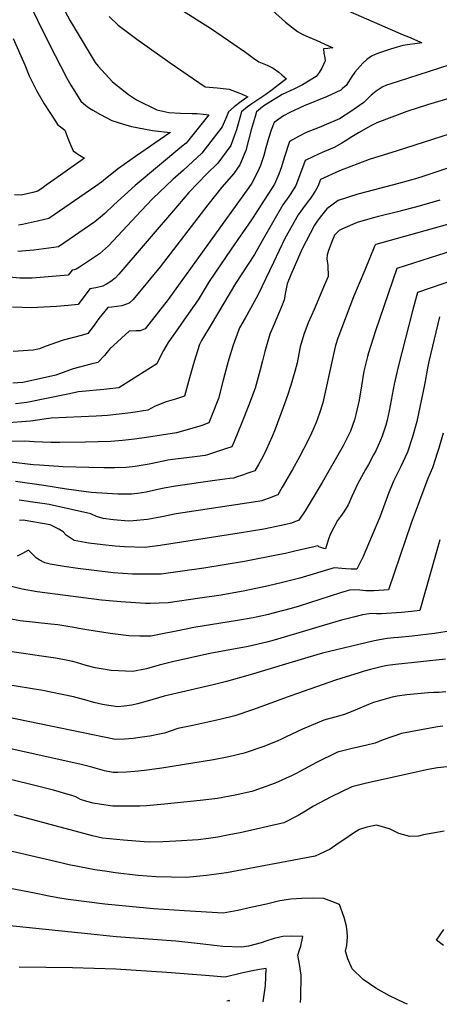
# Model space of a CAD drawing. Units: inches. Extents: x 2501150 to 2503956, y 1501904 to 1507239.
# Drawn here: x 2503095 to 2503328, y 1501934 to 1502482 of the extents above; entities that cross this region are included whole.
import ezdxf

# ---------------------------------------------------------------- set-up
doc = ezdxf.new("R2010")
doc.units = ezdxf.units.IN
doc.header["$MEASUREMENT"] = 0
doc.layers.add('tile_2729_07_contour_10ft', color=115, linetype='Continuous')

msp = doc.modelspace()

# ---------------------------------------------------------------- linework, layer by layer
at = {"layer": 'tile_2729_07_contour_10ft'}
for points, elevation in [([(2503215.92, 1502504.73), (2503242.98, 1502480.26), (2503249.63, 1502475.06), (2503252.62, 1502473.52), (2503255.44, 1502472.23), (2503259.9, 1502470.26), (2503269.26, 1502466.11), (2503268.82, 1502466.06), (2503266.44, 1502465.75), (2503264.05, 1502465.43), (2503264.26, 1502463.12), (2503264.82, 1502460.46), (2503265.05, 1502458.71), (2503263.06, 1502454.63), (2503261.59, 1502452.29), (2503259.94, 1502450.04), (2503252.33, 1502445.43), (2503247.52, 1502443.09), (2503241.03, 1502440.05), (2503230.93, 1502433.69), (2503228.96, 1502432.25), (2503226.81, 1502430.32), (2503225.96, 1502427.88), (2503223.85, 1502420.46), (2503220.86, 1502408.84), (2503217.59, 1502400.85), (2503214.22, 1502396.05), (2503207.49, 1502388.47), (2503199.71, 1502378.55), (2503173.12, 1502344.12), (2503158.2, 1502325.96), (2503156.04, 1502323.82), (2503151.86, 1502322.45), (2503149, 1502322.07), (2503146.33, 1502321.76), (2503144.11, 1502321.45), (2503139.03, 1502315.4), (2503136.48, 1502311.64), (2503133.01, 1502307.06), (2503129.93, 1502306.18), (2503119.32, 1502303.31), (2503109.24, 1502299.71), (2503105.98, 1502298.52), (2503102.62, 1502297.66), (2503091.35, 1502297.02)], 8660), ([(2503098.16, 1502495.61), (2503111.91, 1502467.53), (2503117.73, 1502456.09), (2503121.26, 1502449.23), (2503123.53, 1502445.3), (2503127.54, 1502438.84), (2503129.12, 1502436.33), (2503131.81, 1502433.98), (2503133.89, 1502432.53), (2503135.8, 1502431.34), (2503139.92, 1502428.97), (2503146.25, 1502425.58), (2503152.74, 1502423.5), (2503157.3, 1502422.33), (2503160.3, 1502421.68), (2503168.94, 1502420.11), (2503178.71, 1502418.85), (2503178.77, 1502418.84), (2503178.74, 1502418.8), (2503178.6, 1502418.69), (2503159.47, 1502405.56), (2503149.98, 1502398.81), (2503142.72, 1502393.04), (2503140.5, 1502391.23), (2503137.48, 1502389.05), (2503111.21, 1502371.05), (2503104.96, 1502369.52), (2503096.63, 1502367.71), (2503094.44, 1502367.3)], 8700), ([(2503181.56, 1502489.43), (2503195.19, 1502480.77), (2503201.12, 1502477.05), (2503220.58, 1502463.64), (2503225.05, 1502460.33), (2503228.09, 1502458.17), (2503232.68, 1502456.36), (2503236.03, 1502454.78), (2503239.3, 1502452.44), (2503240.92, 1502451.06), (2503243.48, 1502448.75), (2503241.34, 1502447.1), (2503235.51, 1502442.68), (2503231.91, 1502440.14), (2503223.65, 1502434.58), (2503221.75, 1502433.23), (2503218.5, 1502430.34), (2503215.75, 1502420.48), (2503214.63, 1502417.38), (2503212.49, 1502411.69), (2503205.23, 1502401.82), (2503199.1, 1502395.86), (2503189.07, 1502385.48), (2503182.83, 1502378.03), (2503150.21, 1502339.97), (2503148.1, 1502337.83), (2503145.82, 1502335.98), (2503143.38, 1502334.4), (2503141.21, 1502333.36), (2503140.48, 1502333.14), (2503137.37, 1502332.42), (2503134.16, 1502331.87), (2503127.5, 1502323.24), (2503121.98, 1502322.69), (2503115.47, 1502322.08), (2503104.93, 1502321.43), (2503101.8, 1502321.25), (2503091, 1502321.59)], 8670), ([(2503116.94, 1502492.73), (2503123.08, 1502481.04), (2503136.96, 1502457.95), (2503138.72, 1502455.92), (2503146.73, 1502447.02), (2503155.67, 1502440.02), (2503159.94, 1502437.13), (2503171.43, 1502431.58), (2503178.06, 1502430.09), (2503184.5, 1502429.75), (2503190.92, 1502429.54), (2503193.7, 1502429.41), (2503197.36, 1502429.13), (2503200.34, 1502428.81), (2503187.71, 1502413.05), (2503185.32, 1502411.13), (2503159.26, 1502389.39), (2503147.36, 1502378.7), (2503142.43, 1502373.75), (2503140.09, 1502371.75), (2503136.85, 1502369.19), (2503116.56, 1502355.35), (2503114.07, 1502354.96), (2503102.86, 1502353.43), (2503094.02, 1502352.66)], 8690), ([(2503144.78, 1502483.54), (2503149.82, 1502478.72), (2503160.18, 1502470.92), (2503178.83, 1502457.72), (2503198.25, 1502444.32), (2503204.98, 1502443.79), (2503211.61, 1502443.03), (2503216.91, 1502441.07), (2503218.8, 1502440.31), (2503221.91, 1502438.78), (2503218.25, 1502436.13), (2503214.31, 1502433.24), (2503211.15, 1502430.35), (2503210.08, 1502427.64), (2503207.65, 1502421.97), (2503196.46, 1502407.44), (2503186.19, 1502397.88), (2503180.26, 1502392.8), (2503169.07, 1502382.22), (2503162.7, 1502375.3), (2503144.42, 1502355.75), (2503139.51, 1502351.28), (2503128.29, 1502343.92), (2503126.54, 1502342.8), (2503125.39, 1502342.43), (2503124.21, 1502342.29), (2503121.99, 1502339.41), (2503101.92, 1502337.89), (2503099.8, 1502337.75), (2503095.22, 1502337.78), (2503081.07, 1502339.16)], 8680), ([(2503274.91, 1502487.89), (2503308.36, 1502473.33), (2503311.35, 1502472.08), (2503317.73, 1502469.36), (2503318.85, 1502468.77), (2503308.23, 1502467.42), (2503303.26, 1502465.87), (2503301.25, 1502465.23), (2503296.41, 1502463.65), (2503294.1, 1502462.87), (2503290.82, 1502461.43), (2503288.17, 1502459.57), (2503286, 1502457.48), (2503281.44, 1502452.56), (2503279.79, 1502450.07), (2503278.04, 1502447.05), (2503276.61, 1502445.1), (2503274.66, 1502443.37), (2503273.67, 1502442.54), (2503266.15, 1502439.02), (2503253.37, 1502433.77), (2503245.26, 1502430.08), (2503241.88, 1502428.1), (2503236.54, 1502424.54), (2503234.95, 1502420.16), (2503233.44, 1502415.56), (2503232.02, 1502410.33), (2503230.8, 1502406.01), (2503229.02, 1502400.5), (2503227.56, 1502397.2), (2503224.12, 1502390.78), (2503222.5, 1502388.32), (2503177.61, 1502325.87), (2503164.85, 1502309.61), (2503162.05, 1502308.45), (2503159.78, 1502308.45), (2503156, 1502308.3), (2503145.28, 1502298.43), (2503142.2, 1502294.85), (2503138.52, 1502290.88), (2503134.68, 1502289.96), (2503124.74, 1502287.38), (2503115.19, 1502283.92), (2503109.34, 1502282.44), (2503096.84, 1502279.79), (2503091.19, 1502279.38)], 8650), ([(2503091.36, 1502471.27), (2503097.91, 1502456.63), (2503100.41, 1502450.52), (2503103.54, 1502444.05), (2503104.45, 1502442.24), (2503108.75, 1502434.87), (2503114.88, 1502425.14), (2503116.06, 1502423.38), (2503120.24, 1502420.24), (2503121.89, 1502415.77), (2503122.87, 1502413.01), (2503124.89, 1502408.73), (2503126.6, 1502407.49), (2503128.4, 1502406.2), (2503131.05, 1502404.55), (2503124.78, 1502400.11), (2503114.51, 1502392.86), (2503109.87, 1502389.58), (2503107.39, 1502387.82), (2503105.86, 1502386.75), (2503105.11, 1502386.28), (2503102.41, 1502385.54), (2503098.33, 1502384.54), (2503095.85, 1502384.08), (2503092.17, 1502384.16)], 8710), ([(2503340.1, 1502458.44), (2503305.55, 1502447.37), (2503301.47, 1502445.98), (2503299.12, 1502445.17), (2503296.78, 1502444.22), (2503293.36, 1502441.91), (2503290.5, 1502439.67), (2503288.56, 1502437.6), (2503286.54, 1502435.52), (2503279.79, 1502430.91), (2503272.92, 1502426.56), (2503264.34, 1502422.88), (2503261.57, 1502421.73), (2503254.4, 1502418.84), (2503250.2, 1502416.73), (2503245.18, 1502413.92), (2503242.16, 1502404.84), (2503240.76, 1502399.87), (2503239.19, 1502395.69), (2503236.73, 1502390.09), (2503224, 1502370.21), (2503212.66, 1502353.93), (2503200.54, 1502336.05), (2503194.3, 1502325.83), (2503189.04, 1502318.12), (2503181.82, 1502307.69), (2503179.35, 1502304.51), (2503177.71, 1502302.03), (2503175.06, 1502297.65), (2503171.68, 1502291.11), (2503171.41, 1502290.2), (2503150.26, 1502276.85), (2503141.9, 1502275.77), (2503129.77, 1502274.81), (2503127.76, 1502274.46), (2503121.87, 1502273.18), (2503099.05, 1502268.56), (2503092.63, 1502267.96)], 8640), ([(2503345.69, 1502441.4), (2503322.51, 1502434.49), (2503310.38, 1502430.6), (2503293.66, 1502424.25), (2503290.36, 1502422.59), (2503283.59, 1502418.74), (2503279.74, 1502416.44), (2503276.73, 1502414.47), (2503274.31, 1502413.04), (2503269.94, 1502410.59), (2503263.34, 1502407.85), (2503258.58, 1502405.63), (2503253.82, 1502403.3), (2503252.43, 1502399.23), (2503248.59, 1502389.45), (2503247.47, 1502387.51), (2503244.74, 1502383.27), (2503241.37, 1502378.64), (2503229.88, 1502358.61), (2503225.6, 1502350.92), (2503215.17, 1502334.85), (2503201.48, 1502311.96), (2503196.28, 1502303.12), (2503195.06, 1502300.88), (2503192.07, 1502291.51), (2503189.48, 1502282.31), (2503186.82, 1502272.1), (2503181.68, 1502270.54), (2503176.61, 1502268.91), (2503170.47, 1502266.53), (2503166.25, 1502264.28), (2503156.87, 1502262.94), (2503150.36, 1502262.05), (2503143.82, 1502261.34), (2503137.56, 1502261.07), (2503112.63, 1502259.97), (2503101.08, 1502258.25), (2503086.35, 1502257.19)], 8630), ([(2503344.39, 1502421.33), (2503304.99, 1502408.77), (2503289.42, 1502403.8), (2503272.95, 1502397.65), (2503262.45, 1502392.68), (2503260.84, 1502388.79), (2503259.35, 1502386.29), (2503257.01, 1502382.6), (2503254.96, 1502379.97), (2503252.39, 1502376.46), (2503249.98, 1502373.12), (2503242.64, 1502359.84), (2503236.27, 1502346.58), (2503227.47, 1502328.35), (2503220.43, 1502315.55), (2503217.41, 1502310.22), (2503216, 1502306.7), (2503213.73, 1502300.57), (2503211.45, 1502292.81), (2503210.48, 1502289.38), (2503208.31, 1502281.03), (2503205.66, 1502270.9), (2503201.83, 1502260.99), (2503200.36, 1502257.35), (2503196.86, 1502256.03), (2503194.75, 1502255.29), (2503182.25, 1502251.71), (2503165.68, 1502249.15), (2503158.84, 1502248.17), (2503152.32, 1502247.38), (2503145.76, 1502246.84), (2503131.57, 1502246.51), (2503117.35, 1502246.32), (2503112.44, 1502246.37), (2503103.06, 1502246.7), (2503097.85, 1502247.17), (2503088.39, 1502246.84)], 8620), ([(2503348.88, 1502404.25), (2503318.3, 1502394.01), (2503316.99, 1502393.58), (2503316.49, 1502393.44), (2503305.79, 1502390.44), (2503288.1, 1502385.88), (2503283.13, 1502384.51), (2503272.23, 1502381.04), (2503265.85, 1502376.49), (2503262.13, 1502371.72), (2503260.5, 1502369.62), (2503259, 1502367.33), (2503251.99, 1502353.85), (2503245.96, 1502339.72), (2503243.86, 1502334.58), (2503243, 1502330.09), (2503242.12, 1502325.82), (2503241.14, 1502322.76), (2503236.54, 1502312.15), (2503234.27, 1502306.68), (2503231.41, 1502296.94), (2503230.12, 1502291.88), (2503228.83, 1502286.83), (2503226.04, 1502276.67), (2503222.41, 1502266.81), (2503218.5, 1502256.88), (2503214.38, 1502246.88), (2503213.13, 1502243.97), (2503209.53, 1502242.76), (2503202.26, 1502240.39), (2503199.48, 1502239.5), (2503198.24, 1502239.14), (2503194.04, 1502238.57), (2503180.28, 1502236.82), (2503177.49, 1502236.44), (2503175.02, 1502235.94), (2503167.07, 1502234.24), (2503159.3, 1502232.99), (2503154.3, 1502232.5), (2503147.71, 1502232.24), (2503141.79, 1502232.27), (2503133.44, 1502232.47), (2503119.15, 1502232.88), (2503105.98, 1502233.72), (2503102.51, 1502233.96), (2503088.63, 1502235.59)], 8610), ([(2503328.87, 1502381.21), (2503317.26, 1502377.83), (2503305.2, 1502374.67), (2503293.91, 1502371.92), (2503291.16, 1502371.16), (2503282.75, 1502368.76), (2503274.71, 1502365.37), (2503272.85, 1502364.36), (2503270.25, 1502361.82), (2503268.94, 1502358.69), (2503266.77, 1502353.31), (2503266.18, 1502350.79), (2503266, 1502348.51), (2503266.53, 1502344.85), (2503266.65, 1502338.75), (2503264.71, 1502334.14), (2503258.84, 1502320.31), (2503255.55, 1502312.94), (2503253.06, 1502306.46), (2503251.17, 1502299.68), (2503249.84, 1502292.71), (2503249.34, 1502290.67), (2503248.08, 1502285.88), (2503245.96, 1502278.18), (2503244.02, 1502272.57), (2503241.68, 1502265.83), (2503237.15, 1502253.83), (2503235.42, 1502249.68), (2503232.23, 1502242.22), (2503231.07, 1502239.86), (2503229.56, 1502237.05), (2503227.91, 1502234.13), (2503225.91, 1502230.59), (2503224.19, 1502229.95), (2503221.49, 1502229.02), (2503219.54, 1502228.36), (2503214.98, 1502226.82), (2503214.23, 1502226.57), (2503211.91, 1502226.26), (2503203.63, 1502225.23), (2503181.65, 1502222.06), (2503176.44, 1502221.09), (2503173.52, 1502220.51), (2503165.44, 1502218.77), (2503160.67, 1502218.04), (2503157.19, 1502217.64), (2503153.22, 1502217.59), (2503149.67, 1502217.56), (2503134.74, 1502218.47), (2503121.13, 1502220.4), (2503108.47, 1502222.36), (2503092.74, 1502224.66)], 8600), ([(2503351.03, 1502372.72), (2503293.26, 1502356.47), (2503292.7, 1502356.08), (2503286.97, 1502342.31), (2503280.84, 1502327.47), (2503272.08, 1502304.45), (2503270.66, 1502300.4), (2503269.61, 1502295.49), (2503269.05, 1502292.86), (2503263.74, 1502268.49), (2503261.81, 1502262.74), (2503259.91, 1502257.54), (2503257.33, 1502251.56), (2503255.38, 1502247.35), (2503250.7, 1502238.44), (2503246.74, 1502231.32), (2503241.14, 1502221.49), (2503238.69, 1502217.21), (2503236.55, 1502216.39), (2503234.41, 1502215.58), (2503230.22, 1502214), (2503229.67, 1502213.89), (2503225.21, 1502213.13), (2503182.18, 1502206.62), (2503174.17, 1502205.06), (2503166.15, 1502203.45), (2503158.17, 1502202.67), (2503155.6, 1502202.65), (2503147.27, 1502203.29), (2503141.45, 1502203.98), (2503137.84, 1502205.09), (2503134.66, 1502206.61), (2503111.36, 1502211.75), (2503108.97, 1502212.19), (2503106.2, 1502212.59), (2503094.81, 1502214.16)], 8590), ([(2503338.09, 1502353.75), (2503328.08, 1502350.64), (2503304.79, 1502343.17), (2503292.99, 1502308.56), (2503289.1, 1502296.27), (2503288.48, 1502294.27), (2503286.58, 1502285.97), (2503285.12, 1502277.94), (2503283.88, 1502269.94), (2503282.04, 1502261.87), (2503281.26, 1502258.95), (2503279.03, 1502252.59), (2503274.92, 1502244.4), (2503263.31, 1502224.04), (2503253.78, 1502208.34), (2503250.4, 1502203.13), (2503246.21, 1502201.43), (2503243.12, 1502200.76), (2503234.36, 1502198.87), (2503230.95, 1502198.17), (2503217.16, 1502195.83), (2503173.18, 1502188.98), (2503164.67, 1502187.86), (2503153.41, 1502188.18), (2503148.24, 1502188.62), (2503141.22, 1502189.38), (2503133.48, 1502190.35), (2503125.31, 1502191.77), (2503120.84, 1502194.78), (2503119.21, 1502196.53), (2503116.76, 1502198.08), (2503111.93, 1502200.51), (2503096.99, 1502203.05), (2503094.97, 1502202.96)], 8580), ([(2503338.09, 1502337.19), (2503316.38, 1502329.81), (2503313.58, 1502319.69), (2503305.52, 1502288.4), (2503303.39, 1502278.78), (2503300.62, 1502264.01), (2503299.48, 1502258.8), (2503298.68, 1502255.96), (2503296.72, 1502249.87), (2503295.74, 1502247.56), (2503293.17, 1502241.79), (2503291.94, 1502239.47), (2503289.01, 1502234.1), (2503287.41, 1502231.33), (2503282.96, 1502223.19), (2503280.88, 1502218.71), (2503279.83, 1502216.37), (2503277.87, 1502211.56), (2503275.37, 1502207.71), (2503273.59, 1502205.17), (2503271.93, 1502202.89), (2503267.79, 1502195.14), (2503266.9, 1502192.63), (2503265.86, 1502189.53), (2503265.15, 1502187.18), (2503264.17, 1502187.38), (2503261.51, 1502188.36), (2503260.94, 1502188.91), (2503257.96, 1502188.04), (2503248.12, 1502185.79), (2503242.86, 1502184.59), (2503239.77, 1502183.92), (2503220.08, 1502180.09), (2503197.45, 1502176.4), (2503173.7, 1502173.13), (2503166.38, 1502173.04), (2503157.82, 1502173), (2503147.14, 1502173.77), (2503135.08, 1502175.26), (2503127.34, 1502176.23), (2503119.79, 1502177.36), (2503112.09, 1502178.7), (2503108.97, 1502179.41), (2503105.96, 1502181.1), (2503104.25, 1502182.23), (2503099.92, 1502186.35), (2503096.62, 1502184.52), (2503093.59, 1502183.14)], 8570), ([(2503328.51, 1502316.33), (2503322.72, 1502291.47), (2503321.84, 1502287.68), (2503320.2, 1502278.47), (2503315.95, 1502258.05), (2503313.61, 1502249.56), (2503310.75, 1502241.04), (2503307.02, 1502232.93), (2503303.01, 1502224.83), (2503300.26, 1502218.04), (2503295.4, 1502204.83), (2503291.21, 1502194.78), (2503286.22, 1502182.88), (2503282.68, 1502175.75), (2503279.51, 1502175.89), (2503276.5, 1502176.06), (2503270.06, 1502176.6), (2503250.94, 1502170.91), (2503241.2, 1502168.36), (2503233.51, 1502166.59), (2503220.35, 1502163.85), (2503207.16, 1502161.46), (2503195.34, 1502159.63), (2503177.67, 1502157.19), (2503167.61, 1502156.79), (2503164.97, 1502156.75), (2503151.28, 1502157.62), (2503140.58, 1502158.67), (2503104.69, 1502163.28), (2503096.51, 1502164.77), (2503044.27, 1502177.78)], 8560), ([(2503330.62, 1502251.62), (2503328.21, 1502243.12), (2503327.56, 1502240.91), (2503324.67, 1502232.28), (2503322.17, 1502226.39), (2503312.84, 1502201.44), (2503300.2, 1502164.32), (2503297.71, 1502164.09), (2503292.12, 1502163.73), (2503287.68, 1502163.86), (2503284.27, 1502164.08), (2503279.18, 1502164.29), (2503275.46, 1502163.22), (2503273.48, 1502162.65), (2503256.29, 1502157.07), (2503250.46, 1502155.28), (2503246.08, 1502153.95), (2503235.39, 1502151.12), (2503233.46, 1502150.63), (2503224.85, 1502148.81), (2503216.15, 1502147.24), (2503191.93, 1502143.41), (2503187.7, 1502142.53), (2503168.09, 1502138.49), (2503161.9, 1502138.52), (2503155.71, 1502138.65), (2503145.3, 1502140.02), (2503132.48, 1502141.99), (2503128.01, 1502142.78), (2503124.19, 1502143.58), (2503121.77, 1502143.99), (2503116.32, 1502144.8), (2503112.31, 1502145.24), (2503095.32, 1502147.14), (2503087.12, 1502148.58)], 8550), ([(2503328.8, 1502192.24), (2503317.73, 1502152.88), (2503313.06, 1502152.3), (2503307.54, 1502151.75), (2503301.98, 1502151.31), (2503296.4, 1502150.92), (2503293.55, 1502150.98), (2503290.71, 1502151.12), (2503288.22, 1502150.79), (2503285.79, 1502150.41), (2503280.71, 1502149.15), (2503274.15, 1502147.46), (2503261.43, 1502143.77), (2503248.54, 1502139.77), (2503235.33, 1502135.97), (2503232.5, 1502135.26), (2503222.13, 1502132.82), (2503200.87, 1502128.83), (2503180.09, 1502124.32), (2503172.57, 1502122.39), (2503165.62, 1502120.35), (2503158.02, 1502118.82), (2503145.88, 1502119.47), (2503140.4, 1502120.31), (2503137.1, 1502121), (2503132.09, 1502122.31), (2503127.28, 1502123.66), (2503124.56, 1502124.37), (2503120.03, 1502125.33), (2503114.9, 1502126.3), (2503107.26, 1502127.41), (2503097.26, 1502128.84), (2503085.69, 1502130.54)], 8540), ([(2503335.26, 1502141.45), (2503325.78, 1502139.95), (2503313.39, 1502138.46), (2503305.7, 1502137.8), (2503303.22, 1502137.62), (2503299.56, 1502137.18), (2503297.37, 1502136.88), (2503295.18, 1502136.56), (2503291.43, 1502135.82), (2503263.55, 1502129), (2503260.38, 1502128.1), (2503244.77, 1502123.61), (2503223.25, 1502116.98), (2503210.17, 1502113.4), (2503202.68, 1502111.52), (2503180.29, 1502106.34), (2503175.43, 1502105.09), (2503165.96, 1502102.31), (2503160.67, 1502100.87), (2503157.36, 1502100.18), (2503153.18, 1502099.49), (2503149.66, 1502099.24), (2503143.26, 1502100.07), (2503141.07, 1502100.45), (2503136.28, 1502101.66), (2503131.2, 1502103.14), (2503127.77, 1502104.04), (2503124.93, 1502104.79), (2503112.4, 1502107.42), (2503107.93, 1502108.34), (2503087.38, 1502111.63)], 8530), ([(2503331.86, 1502125.71), (2503304.09, 1502122.77), (2503299.72, 1502122.23), (2503296.9, 1502121.66), (2503290.16, 1502119.95), (2503286.69, 1502119.03), (2503283.42, 1502118.03), (2503276.65, 1502115.94), (2503270.68, 1502114.05), (2503245.8, 1502105.37), (2503225.19, 1502097.76), (2503214.81, 1502094.26), (2503206.35, 1502092.1), (2503191.41, 1502088.8), (2503183.01, 1502087.14), (2503179.33, 1502085.91), (2503175.68, 1502084.61), (2503171.93, 1502083.72), (2503168.34, 1502083.01), (2503167.37, 1502082.87), (2503163.17, 1502082.29), (2503158.22, 1502081.65), (2503153.28, 1502081.15), (2503148.36, 1502080.97), (2503081.63, 1502094.8)], 8520), ([(2503332.15, 1502107.6), (2503328.42, 1502107.17), (2503325.5, 1502107.16), (2503322.23, 1502107.09), (2503310.5, 1502105.93), (2503305.05, 1502105.12), (2503302.28, 1502104.55), (2503299.75, 1502103.84), (2503291.83, 1502101.55), (2503289.18, 1502100.51), (2503281.7, 1502097.33), (2503275.69, 1502094.89), (2503272.37, 1502094), (2503264.26, 1502091.85), (2503252.44, 1502086.77), (2503243.25, 1502082.52), (2503240.79, 1502081.27), (2503238.29, 1502080.14), (2503230.24, 1502076.89), (2503219.87, 1502073.38), (2503211.38, 1502071.35), (2503202.81, 1502069.67), (2503174.08, 1502065.06), (2503164.51, 1502063.75), (2503159.12, 1502063.18), (2503154.55, 1502062.87), (2503149.67, 1502062.7), (2503147.06, 1502062.62), (2503142.16, 1502063.56), (2503137.06, 1502065.13), (2503135.2, 1502065.69), (2503132.22, 1502066.41), (2503129.24, 1502067.11), (2503068.32, 1502080.72)], 8510), ([(2503330.36, 1502088.54), (2503327.47, 1502088.01), (2503307.5, 1502084.36), (2503297.19, 1502080.82), (2503292.88, 1502079.07), (2503288.19, 1502077.87), (2503279.98, 1502075.94), (2503271.83, 1502073.89), (2503260.23, 1502068.27), (2503250.89, 1502063.24), (2503248.86, 1502062.11), (2503246.64, 1502061.05), (2503237.16, 1502056.74), (2503225.23, 1502052.4), (2503224.27, 1502052.16), (2503214.98, 1502049.97), (2503205.16, 1502048.21), (2503195.36, 1502047.02), (2503175.61, 1502044.98), (2503165.63, 1502044.16), (2503161.81, 1502043.95), (2503155.68, 1502043.87), (2503146.89, 1502044), (2503145.57, 1502044.09), (2503140.51, 1502044.78), (2503135.99, 1502045.61), (2503132.37, 1502046.5), (2503128.88, 1502047.54), (2503126.23, 1502049.18), (2503123.97, 1502049.91), (2503122.04, 1502050.48), (2503113.78, 1502052.81), (2503101.25, 1502056.06), (2503032.86, 1502072.65)], 8500), ([(2503332.9, 1502065.87), (2503327.41, 1502065.2), (2503322.22, 1502064.4), (2503288.04, 1502056.81), (2503279.88, 1502054.77), (2503268.33, 1502049.04), (2503258.49, 1502043.97), (2503254.06, 1502041.22), (2503249.98, 1502038.69), (2503241.97, 1502034.66), (2503217.64, 1502029.1), (2503212.54, 1502028.06), (2503205.29, 1502026.6), (2503200.16, 1502025.88), (2503194.38, 1502025.24), (2503181.96, 1502024.38), (2503174.65, 1502024.09), (2503167.51, 1502023.97), (2503164.24, 1502024.14), (2503152.87, 1502024.97), (2503141.2, 1502026.18), (2503135.5, 1502027.37), (2503091.94, 1502039.1)], 8490), ([(2503331.28, 1502030.07), (2503319.7, 1502027.89), (2503316.91, 1502027.29), (2503312.02, 1502027.08), (2503305.89, 1502028.7), (2503300.82, 1502031.3), (2503293.57, 1502033.4), (2503288.13, 1502032.24), (2503284.09, 1502030.88), (2503281.27, 1502029.34), (2503274.85, 1502024.85), (2503272.29, 1502023.05), (2503267.68, 1502019.92), (2503261.85, 1502017.15), (2503259.5, 1502016.08), (2503210.09, 1502006.78), (2503198.93, 1502005.24), (2503187.87, 1502004.2), (2503171.05, 1502004.59), (2503160.89, 1502005.37), (2503148.25, 1502006.88), (2503143.69, 1502007.47), (2503136.86, 1502008.41), (2503125.55, 1502010.63), (2503123.27, 1502011.1), (2503114.71, 1502013.08), (2503087.77, 1502019.5)], 8480), ([(2503310.75, 1501933.63), (2503310.17, 1501933.88), (2503309.02, 1501934.39), (2503300.72, 1501938.37), (2503293.2, 1501942.56), (2503286.17, 1501947.4), (2503280.04, 1501953.45), (2503277.69, 1501958.91), (2503276.23, 1501963.25), (2503277.06, 1501966.44), (2503277.4, 1501971.13), (2503277.19, 1501974.04), (2503276.9, 1501977.11), (2503275.58, 1501982.02), (2503272.95, 1501989.12), (2503268.71, 1501990.88), (2503264.28, 1501992.49), (2503258.24, 1501992.72), (2503252.07, 1501992.51), (2503245.84, 1501992.09), (2503239.69, 1501991.3), (2503232.33, 1501989.41), (2503224.44, 1501987.61), (2503216.46, 1501985.9), (2503208.24, 1501984.41), (2503186.79, 1501985.69), (2503169.58, 1501986.77), (2503142.39, 1501989.36), (2503122.01, 1501992.01), (2503116.33, 1501992.83), (2503111.34, 1501993.81), (2503105.98, 1501994.96), (2503100.45, 1501996.02), (2503078.87, 1502000.13)], 8470), ([(2503251.25, 1501934.71), (2503251.52, 1501937.32), (2503251.73, 1501949.81), (2503250.7, 1501955.88), (2503249.83, 1501961.04), (2503250.73, 1501964), (2503251.38, 1501966.04), (2503252.55, 1501971.35), (2503246.31, 1501971.53), (2503241.47, 1501971.33), (2503236.67, 1501970.26), (2503231.9, 1501968.83), (2503229.44, 1501967.89), (2503222.39, 1501966.06), (2503218.68, 1501965.38), (2503208.01, 1501965.79), (2503195.45, 1501967.22), (2503182, 1501968.69), (2503148.71, 1501971.2), (2503134.63, 1501972.69), (2503086.13, 1501977.6)], 8460), ([(2503330.78, 1501966.27), (2503326.94, 1501969.31), (2503331.05, 1501975.23)], 8480), ([(2503230.47, 1501935.09), (2503231.02, 1501938.92), (2503231.71, 1501944.09), (2503232.15, 1501953.57), (2503228.5, 1501952.97), (2503223.7, 1501952.04), (2503218.43, 1501950.94), (2503209.39, 1501948.79), (2503198.51, 1501949.57), (2503176.89, 1501951.36), (2503148.55, 1501953.21), (2503124.39, 1501953.98), (2503094.74, 1501954.28)], 8450), ([(2503211.72, 1501935.43), (2503211.75, 1501935.8), (2503210.33, 1501935.46)], 8440)]:
    msp.add_lwpolyline(points, dxfattribs=dict(at, elevation=elevation))

doc.saveas('drawing.dxf')
